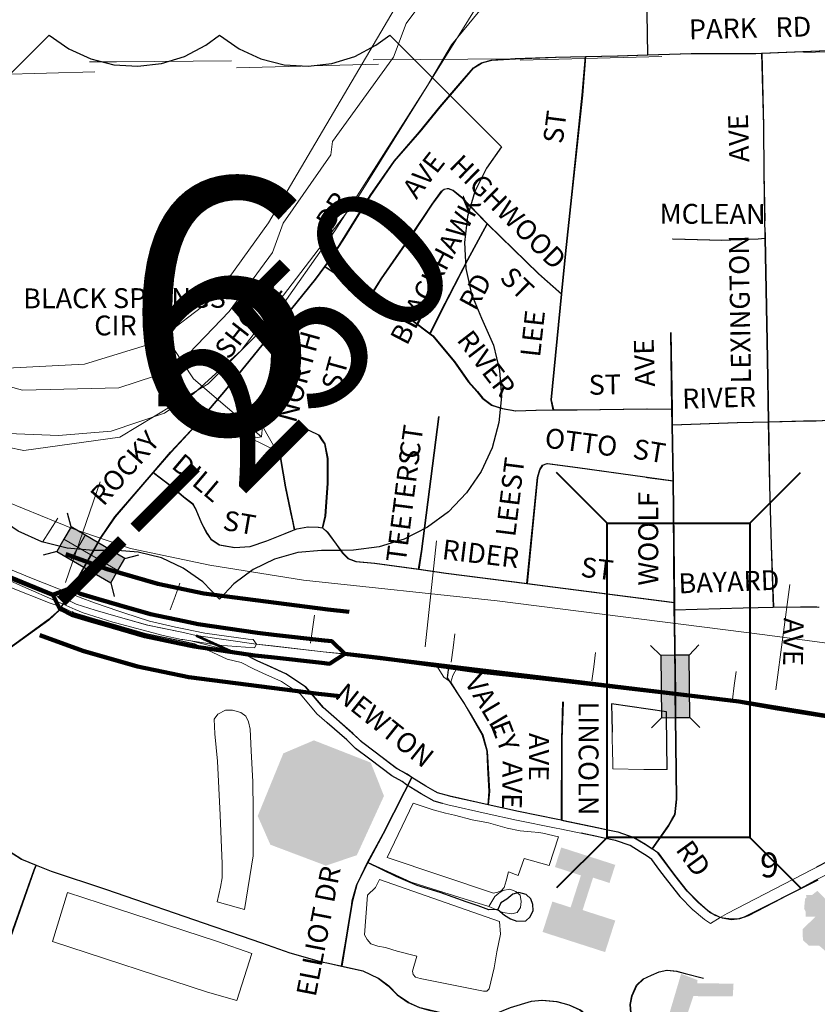
# Model space of a CAD drawing. Extents: x 78.9 to 122.9, y -40.4 to -6.4.
# Drawn here: x 100.4 to 101, y -22.2 to -21.5 of the extents above; entities that cross this region are included whole.
import ezdxf
from ezdxf.enums import TextEntityAlignment as Align

# ---------------------------------------------------------------- set-up
doc = ezdxf.new("R2010")
doc.units = ezdxf.units.MI
doc.header["$MEASUREMENT"] = 0
for name, pattern in [('DGN Style 1', [0.03005, 5e-05, -0.03]), ('DGN Style 2', [0.05, 0.03, -0.02]), ('DGN Style 6', [0.0951, 5e-05, -0.02, 0.035, -0.02, 5e-05, -0.02])]:
    doc.linetypes.add(name, pattern=pattern)
for name, color, linetype, lineweight in [('tdCiCityStreetTxt', 7, 'Continuous', 0), ('tdCoCityStreetMajor', 7, 'Continuous', 30), ('tdCoCityStreetMinor', 7, 'Continuous', 0), ('tdCoDivCarto', 2, 'Continuous', 0), ('tdCoHydroRiver', 5, 'Continuous', 0), ('tdCoInstRd', 46, 'Continuous', 0), ('tdCoPriCL', 7, 'Continuous', 0), ('tdCoPriDiv', 1, 'Continuous', 140), ('tdCoPriNonDiv', 1, 'Continuous', 211), ('tdCoPriNonDivCL', 16, 'Continuous', 0), ('tdCoRRCL', 7, 'Continuous', 13), ('tdCoSectLine', 7, 'DGN Style 1', 13), ('tdCoShieldUsRte', 52, 'Continuous', 0), ('tdCoStrucNonDivPri', 7, 'Continuous', 40), ('tdPIBuilding', 7, 'DGN Style 1', 0), ('tdPICityStreetCL', 7, 'DGN Style 2', 0), ('tdPIDivCarto', 7, 'Continuous', 30), ('tdPIDivCL', 2, 'DGN Style 1', 0), ('tdPIHydro', 62, 'DGN Style 1', 0), ('tdPIInstBndry', 7, 'Continuous', 0), ('tdPIInstBndryPart', 212, 'DGN Style 2', 80), ('tdPIInstCL', 30, 'DGN Style 2', 0), ('tdPIParking', 7, 'Continuous', 0), ('tdPIPri', 1, 'Continuous', 0), ('tdPIPriCL', 1, 'DGN Style 1', 0), ('tdPIRRCL', 30, 'DGN Style 1', 0), ('tdPISectLine', 7, 'DGN Style 1', 13), ('tdPISectNmbr', 7, 'DGN Style 1', 0), ('tdPIStruc', 7, 'Continuous', 0), ('tdStHwyPriRefPost1', 7, 'Continuous', 0), ('tdStHwyPriRefPost5', 7, 'Continuous', 0)]:
    doc.layers.add(name, color=color, linetype=linetype, lineweight=lineweight)
doc.styles.add('Straight CC', font='FANCY.shx')
doc.styles.add('Style-GEOMETRICFUTURA_211_L_L', font='GEOMETRICFUTURA_211_L_L.shx')
doc.styles.add('Style-Verdana', font='verdana.ttf')

# ---------------------------------------------------------------- blocks, each defined once
blk = doc.blocks.new('Shield_USRoute_2')
at = {"layer": 'tdCoShieldUsRte', "color": 7, "linetype": 'Continuous', "lineweight": 30, "flags": 128}
blk.add_lwpolyline([(-0.19888, 0.11242), (-0.12001, 0.19129), (-0.1062, 0.18155), (-0.09085, 0.17449), (-0.07447, 0.17034), (-0.0576, 0.16924), (-0.04082, 0.17122), (-0.02468, 0.17621), (-0.00971, 0.18406), (0, 0.19129), (0.01381, 0.18155), (0.02917, 0.17449), (0.04555, 0.17034), (0.06241, 0.16924), (0.07919, 0.17122), (0.09534, 0.17621), (0.1103, 0.18406), (0.12001, 0.19129), (0.19888, 0.11242), (0.18817, 0.09746), (0.18012, 0.08091), (0.17494, 0.06326), (0.17278, 0.04498), (0.17371, 0.02661), (0.17769, 0.00864), (0.18462, -0.0084), (0.19307, -0.02746), (0.19745, -0.04533), (0.19879, -0.06368), (0.19704, -0.082), (0.19226, -0.09977), (0.18458, -0.11649), (0.17421, -0.13168), (0.16144, -0.14494), (0.14664, -0.15587), (0.13022, -0.16418), (0.11265, -0.16962), (0.09441, -0.17206), (0.0853, -0.17216), (0.07193, -0.17219), (0.0551, -0.17373), (0.03883, -0.1783), (0.02367, -0.18576), (0.01011, -0.19585), (0, -0.20648), (-0.01179, -0.19437), (-0.02559, -0.18462), (-0.04093, -0.17753), (-0.0573, -0.17335), (-0.07193, -0.17219), (-0.08907, -0.17219), (-0.10741, -0.17064), (-0.12523, -0.16606), (-0.14203, -0.15856), (-0.15734, -0.14836), (-0.17074, -0.13574), (-0.18184, -0.12107), (-0.19032, -0.10474), (-0.19597, -0.08723), (-0.1986, -0.06902), (-0.19816, -0.05062), (-0.19465, -0.03256), (-0.18817, -0.01534), (-0.18576, -0.01058), (-0.17845, 0.00631), (-0.17406, 0.02418), (-0.17272, 0.04253), (-0.17447, 0.06085), (-0.17926, 0.07861), (-0.18694, 0.09533), (-0.19888, 0.11242)], close=True, dxfattribs=at)
at = {"layer": 'tdCoShieldUsRte', "color": 7, "linetype": 'Continuous', "lineweight": 0, "insert": (0, 0), "char_height": 0.18, "attachment_point": 5, "line_spacing_factor": 0.6, "style": 'Straight CC'}
blk.add_mtext('\\fTrebuchet MS|b0|i0|c00|p39;\\T1.000;6', dxfattribs=at)
blk = doc.blocks.new('BRIGE2')
at = {"layer": 'tdCoStrucNonDivPri', "color": 7, "linetype": 'Continuous', "lineweight": 40}
for p, q in [((-0.10645, 0.04811), (-0.14208, 0.08376)), ((0.11525, 0.04811), (0.1509, 0.08376)), ((-0.10645, -0.05263), (-0.10645, 0.04811)), ((-0.10645, 0.04811), (0.11525, 0.04811)), ((0.11525, 0.04811), (0.11525, -0.05263)), ((-0.10645, -0.05263), (-0.14208, -0.08828)), ((0.11525, -0.05263), (-0.10645, -0.05263)), ((0.11525, -0.05263), (0.1509, -0.08828))]:
    blk.add_line(p, q, dxfattribs=at)
blk.add_point((-0.10645, -0.05263), dxfattribs=at)
blk = doc.blocks.new('BRMURR')
at = {"layer": 'tdPIStruc', "color": 30, "linetype": 'Continuous', "lineweight": 13}
blk.add_line((-0.01042, -0.01023), (-0.01042, 0.01023), dxfattribs=at)
at = {"layer": 'tdPIStruc', "color": 7, "linetype": 'Continuous', "lineweight": 30, "flags": 128}
for points in [[(0.022, 0.01), (-0.022, 0.01), (-0.02907, 0.01707)], [(0.022, -0.01), (0.022, 0), (0.022, 0.01), (0.02907, 0.01707)], [(-0.022, 0.01), (-0.022, 0), (-0.022, -0.01), (-0.02907, -0.01707)], [(-0.022, -0.01), (0.022, -0.01), (0.02907, -0.01707)]]:
    blk.add_lwpolyline(points, dxfattribs=at)
at = {"layer": 'tdPIStruc', "color": 30, "linetype": 'Continuous', "lineweight": 13, "flags": 128}
blk.add_lwpolyline([(-0.022, 0), (0, 0), (0.022, 0)], dxfattribs=at)
at = {"layer": 'tdPIStruc', "color": 250, "linetype": 'Continuous', "lineweight": 30, "extrusion": (0, 0, -1)}
blk.add_solid([(0.022, 0.01), (-0.022, 0.01), (0.022, -0.01), (-0.022, -0.01)], dxfattribs=at)
blk = doc.blocks.new('BRMUM')
at = {"layer": 'tdPIStruc', "color": 7, "linetype": 'Continuous', "lineweight": 30, "flags": 128}
for points in [[(0.022, 0.01), (-0.022, 0.01), (-0.02907, 0.01707)], [(0.022, -0.01), (0.022, 0), (0.022, 0.01), (0.02907, 0.01707)], [(-0.022, 0.01), (-0.022, 0), (-0.022, -0.01), (-0.02907, -0.01707)], [(-0.022, 0), (0, 0), (0.022, 0)], [(-0.022, -0.01), (0.022, -0.01), (0.02907, -0.01707)]]:
    blk.add_lwpolyline(points, dxfattribs=at)
at = {"layer": 'tdPIStruc', "color": 250, "linetype": 'Continuous', "lineweight": 30, "extrusion": (0, 0, -1)}
blk.add_solid([(0.022, 0.01), (-0.022, 0.01), (0.022, -0.01), (-0.022, -0.01)], dxfattribs=at)
blk = doc.blocks.new('AROW')
at = {"layer": 'tdCiCityStreetTxt', "color": 7, "linetype": 'Continuous', "lineweight": 0, "flags": 128}
blk.add_lwpolyline([(0, 0), (-0.00486, 0.00577), (0.01435, 0.00051), (-0.00433, -0.00614), (0, 0)], dxfattribs=at)

msp = doc.modelspace()

# ---------------------------------------------------------------- hatches: boundary and pattern name
at = {"layer": 'tdPIBuilding', "linetype": 'Continuous', "lineweight": 0}
for points in [[(100.63186, -22.09496), (100.59266, -22.08016), (100.58374, -22.05992), (100.60181, -22.01573), (100.62336, -22.00658), (100.66341, -22.02226), (100.67277, -22.04577), (100.65362, -22.08756)], [(100.82867, -22.15591), (100.78458, -22.14171), (100.79149, -22.12025), (100.80436, -22.1244), (100.81163, -22.10182), (100.79331, -22.09592), (100.79775, -22.08212), (100.83586, -22.09439), (100.83176, -22.10714), (100.82016, -22.1034), (100.8128, -22.12627), (100.83583, -22.13368)], [(100.98643, -22.15817), (100.98295, -22.15425), (100.97968, -22.15142), (100.9725, -22.15142), (100.96814, -22.14751), (100.96793, -22.13967), (100.97707, -22.13096), (100.9701, -22.13096), (100.9701, -22.12748), (100.96901, -22.12508), (100.96967, -22.11834), (100.97076, -22.11725), (100.97032, -22.11572), (100.97446, -22.11572), (100.97838, -22.11268), (100.98126, -22.11568), (100.98734, -22.12199), (100.99122, -22.11877), (100.99636, -22.12589), (100.99644, -22.11855), (100.99971, -22.11855), (100.99971, -22.11551), (101.00711, -22.11551), (101.00885, -22.11703), (101.01212, -22.11681), (101.01212, -22.11986), (101.01212, -22.14772), (101.00711, -22.15186), (101.00189, -22.15121), (100.99884, -22.15034), (100.99884, -22.15491), (100.99623, -22.15817)], [(100.87374, -22.24203), (100.86279, -22.237), (100.88228, -22.17124), (100.89384, -22.17563), (100.89364, -22.17792), (100.91923, -22.17814), (100.91869, -22.18717), (100.89088, -22.18696), (100.87674, -22.22954), (100.90236, -22.23007), (100.90196, -22.23977), (100.87461, -22.23952)]]:
    msp.add_hatch(color=7, dxfattribs=at).paths.add_polyline_path(points)

# ---------------------------------------------------------------- linework, layer by layer
at = {"layer": 'tdCiCityStreetTxt', "color": 7, "linetype": 'Continuous', "lineweight": 0, "flags": 128}
msp.add_lwpolyline([(100.51071, -21.70944), (100.53852, -21.7516), (100.5865, -21.79249)], dxfattribs=at)
at = {"layer": 'tdCoCityStreetMajor', "flags": 128}
for points in [[(100.74071, -21.5295), (100.74186, -21.52879), (100.74877, -21.52682), (100.76554, -21.52583), (100.79414, -21.52485), (100.81511, -21.52437), (100.83779, -21.52386), (100.85883, -21.52316), (100.88958, -21.52213), (100.93496, -21.52213), (100.93938, -21.52196), (101.00327, -21.51942), (101.00516, -21.51937), (101.0627, -21.5177), (101.07181, -21.51761)], [(100.46643, -21.8758), (100.473, -21.86422), (100.48342, -21.84889), (100.50167, -21.82768), (100.51031, -21.81761), (100.52263, -21.80327), (100.54014, -21.78452), (100.56135, -21.75962), (100.58995, -21.72435), (100.62473, -21.68144), (100.63137, -21.67244), (100.63656, -21.66541), (100.64396, -21.65382), (100.66344, -21.62226), (100.68021, -21.59809), (100.69821, -21.57737), (100.71252, -21.55987), (100.72805, -21.54162), (100.73619, -21.53225), (100.74071, -21.5295)], [(100.63137, -21.67244), (100.66048, -21.6918), (100.66347, -21.69343), (100.68169, -21.70339), (100.69304, -21.71054), (100.70549, -21.71999), (100.70734, -21.72139), (100.72263, -21.73964), (100.73249, -21.7537), (100.73866, -21.7606), (100.74236, -21.76529), (100.74902, -21.77022), (100.75641, -21.77244), (100.76578, -21.77417), (100.78009, -21.77367), (100.79242, -21.77357), (100.80894, -21.77343), (100.85826, -21.77269), (100.87613, -21.77292)], [(100.87631, -21.78402), (100.92213, -21.7823), (100.94408, -21.78185), (100.98206, -21.78107), (101.01003, -21.78054), (101.03434, -21.78009), (101.07653, -21.77902), (101.11251, -21.77811), (101.14292, -21.77782)], [(100.45098, -21.90288), (100.45952, -21.88799), (100.46643, -21.8758)]]:
    msp.add_lwpolyline(points, dxfattribs=at)
at = {"layer": 'tdCoCityStreetMinor', "flags": 128}
for points in [[(100.85883, -21.52316), (100.85785, -21.46406), (100.85742, -21.4172), (100.85736, -21.41104), (100.85884, -21.39575), (100.86032, -21.38441), (100.86278, -21.3706), (100.86599, -21.35728), (100.86993, -21.34495), (100.87758, -21.32695), (100.88522, -21.31092), (100.8941, -21.29637), (100.90372, -21.2828), (100.91309, -21.27146), (100.92222, -21.26209), (100.93405, -21.25124), (100.94762, -21.24063), (100.95945, -21.23225), (100.9745, -21.22312), (100.98584, -21.2177)], [(100.79825, -21.69199), (100.80105, -21.66344), (100.80524, -21.62374), (100.81289, -21.55148), (100.81511, -21.52437)], [(100.94151, -21.64016), (100.94088, -21.60647), (100.94063, -21.57343), (100.93938, -21.52196)], [(100.66347, -21.69343), (100.67109, -21.6812), (100.6923, -21.65062), (100.70709, -21.62842), (100.71375, -21.6193), (100.71548, -21.61782), (100.71757, -21.61747)], [(100.71757, -21.61747), (100.71844, -21.61733), (100.72034, -21.61806)], [(100.72034, -21.61806), (100.72164, -21.61856), (100.72731, -21.62324), (100.74583, -21.64224), (100.74655, -21.64297), (100.78206, -21.6775), (100.79825, -21.69199)], [(100.70549, -21.71999), (100.71326, -21.70413), (100.732, -21.66788), (100.74583, -21.64224)], [(100.94754, -21.91275), (100.94605, -21.86911), (100.94482, -21.82669), (100.94408, -21.78185), (100.94334, -21.73718), (100.94174, -21.65234), (100.94167, -21.64832)], [(100.87651, -21.65284), (100.91128, -21.65382), (100.93693, -21.65284), (100.94174, -21.65234)], [(100.79242, -21.77357), (100.79094, -21.76652), (100.79825, -21.69199)], [(100.87631, -21.78402), (100.87613, -21.77292), (100.87528, -21.71893)], [(100.69752, -21.88596), (100.69954, -21.87348), (100.71179, -21.77828)], [(100.60984, -21.85813), (100.60351, -21.82772), (100.60025, -21.80851), (100.59984, -21.79789), (100.6027, -21.79299), (100.61046, -21.78808), (100.61945, -21.78768), (100.62721, -21.79135), (100.62981, -21.79525)], [(100.8621, -22.08317), (100.8736, -22.06675), (100.8781, -22.05899), (100.87928, -22.04802), (100.87862, -21.98992), (100.87843, -21.97388), (100.87786, -21.92383), (100.87779, -21.91448), (100.87775, -21.90931), (100.87725, -21.84396), (100.87693, -21.8236), (100.87631, -21.78402)], [(100.62981, -21.79525), (100.6313, -21.79748), (100.63334, -21.8077), (100.63334, -21.82527), (100.63171, -21.84856), (100.6297, -21.85682)], [(100.51031, -21.81761), (100.52312, -21.82743), (100.53175, -21.83483), (100.53817, -21.83976), (100.54039, -21.84371), (100.54433, -21.85333), (100.54828, -21.86073), (100.55099, -21.86467), (100.55691, -21.86862), (100.56776, -21.87059), (100.57886, -21.86985), (100.59045, -21.8659), (100.6087, -21.85851), (100.60984, -21.85813), (100.61166, -21.85752), (100.6193, -21.85604), (100.6267, -21.85629), (100.6297, -21.85682)], [(100.77386, -21.8959), (100.78126, -21.82118), (100.78289, -21.81546), (100.78429, -21.81351)], [(100.78429, -21.81351), (100.78493, -21.8126)], [(100.78493, -21.8126), (100.7882, -21.81138), (100.80945, -21.81424), (100.87693, -21.8236)], [(100.6297, -21.85682), (100.63311, -21.85974), (100.63928, -21.86812), (100.64396, -21.87454), (100.64766, -21.87823), (100.65333, -21.88045), (100.6664, -21.88169), (100.69752, -21.88596), (100.71671, -21.88859), (100.77386, -21.8959), (100.79193, -21.89821), (100.87775, -21.90931)], [(100.87779, -21.91448), (100.92633, -21.91301), (100.94754, -21.91275)], [(100.94754, -21.91275), (100.96677, -21.91251), (100.97787, -21.91251), (100.97966, -21.91274)], [(100.53649, -21.93641), (100.56455, -21.94334), (100.57448, -21.94583), (100.58371, -21.95044), (100.5904, -21.95349)], [(100.5904, -21.95349), (100.59077, -21.95366), (100.60393, -21.95966), (100.61777, -21.96889)], [(100.70991, -21.9538), (100.71493, -21.96213), (100.7198, -21.96561)], [(100.74646, -22.05196), (100.74729, -22.04269), (100.74587, -22.01431), (100.74267, -22.00295), (100.7338, -21.9877), (100.72173, -21.96865), (100.7198, -21.96561), (100.72126, -21.96085), (100.72418, -21.95578)], [(100.61777, -21.96889), (100.63019, -21.98344), (100.65716, -22.00757), (100.66683, -22.01489)], [(100.79838, -22.06287), (100.79842, -22.00587), (100.79924, -21.97931)], [(100.66683, -22.01489), (100.682, -22.02637), (100.69266, -22.03287)], [(100.69266, -22.03287), (100.70255, -22.0389), (100.71093, -22.04359), (100.71957, -22.04606), (100.74646, -22.05196), (100.7679, -22.05666), (100.79577, -22.06233), (100.79838, -22.06287)], [(100.79838, -22.06287), (100.82437, -22.06825), (100.83794, -22.07121), (100.84928, -22.07516), (100.85717, -22.07984), (100.8621, -22.08317), (100.8621, -22.08317)], [(100.8621, -22.08317), (100.8663, -22.08601), (100.87271, -22.09464), (100.87813, -22.10179), (100.88676, -22.11289)], [(100.88676, -22.11289), (100.89466, -22.12102), (100.90082, -22.12645), (100.90635, -22.12999), (100.90681, -22.13028), (100.90699, -22.1304), (100.91009, -22.13149)]]:
    msp.add_lwpolyline(points, dxfattribs=at)
at = {"layer": 'tdCoDivCarto', "color": 2, "linetype": 'Continuous', "lineweight": 13, "flags": 128}
for points in [[(100.39171, -21.88265), (100.39541, -21.88781), (100.41445, -21.8965), (100.44656, -21.91058)], [(100.45098, -21.90288), (100.42417, -21.89229), (100.39835, -21.88161), (100.39199, -21.88261)], [(100.45851, -21.90574), (100.45098, -21.90288)], [(100.48584, -21.91553), (100.46874, -21.90963), (100.45851, -21.90574)], [(100.44656, -21.91058), (100.45506, -21.91431)], [(100.45506, -21.91431), (100.46058, -21.91673), (100.47262, -21.9204)], [(100.47262, -21.9204), (100.48152, -21.92312), (100.48337, -21.92362)], [(100.50742, -21.92241), (100.48932, -21.91673), (100.48584, -21.91553)], [(100.48337, -21.92362), (100.517, -21.9327), (100.53002, -21.93537)], [(100.53157, -21.92784), (100.52587, -21.92667), (100.50742, -21.92241)], [(100.583, -21.93873), (100.58052, -21.93554), (100.57697, -21.93518), (100.54645, -21.93092), (100.53157, -21.92784)], [(100.53002, -21.93537), (100.53084, -21.93554)], [(100.53084, -21.93554), (100.53649, -21.93641), (100.55603, -21.93944), (100.58158, -21.94121), (100.583, -21.93873)]]:
    msp.add_lwpolyline(points, dxfattribs=at)
at = {"layer": 'tdCoHydroRiver', "color": 5, "linetype": 'Continuous', "lineweight": 0, "flags": 128}
for points in [[(100.98905, -21.18791), (100.94548, -21.21573), (100.90532, -21.25452), (100.89441, -21.26107), (100.86082, -21.31077), (100.8273, -21.36362), (100.78294, -21.42619), (100.77519, -21.43268), (100.76921, -21.44702), (100.74923, -21.47115), (100.74024, -21.49187), (100.72027, -21.516), (100.70356, -21.54479), (100.63801, -21.6473), (100.5952, -21.70826), (100.5489, -21.75508), (100.48661, -21.79279), (100.41894, -21.80221), (100.38404, -21.7951), (100.28992, -21.75301), (100.23203, -21.70695), (100.20598, -21.67281), (100.18948, -21.6416)], [(100.70978, -21.47204), (100.68834, -21.50093), (100.67942, -21.52481), (100.63657, -21.58419), (100.63521, -21.5937), (100.60157, -21.64181), (100.59415, -21.6625), (100.56353, -21.70423), (100.5296, -21.73973), (100.51089, -21.74962), (100.48582, -21.75808), (100.41796, -21.75961), (100.34329, -21.73918), (100.28884, -21.70568), (100.2694, -21.68401), (100.26606, -21.67619), (100.24981, -21.65604), (100.24156, -21.64043), (100.22965, -21.60281), (100.22734, -21.57129), (100.22042, -21.54461), (100.2113, -21.49114)]]:
    msp.add_lwpolyline(points, dxfattribs=at)
at = {"layer": 'tdCoInstRd', "color": 46, "linetype": 'Continuous', "lineweight": 0, "flags": 128}
for points in [[(100.42783, -22.09459), (100.41747, -22.09045), (100.40835, -22.08453), (100.40144, -22.07861), (100.39602, -22.07318), (100.38763, -22.06283), (100.38221, -22.05444), (100.379, -22.04704), (100.37481, -22.03274), (100.37284, -22.02288), (100.3721, -22.01449), (100.37259, -22.00364), (100.37506, -21.99082), (100.37851, -21.97898), (100.38221, -21.9701), (100.38891, -21.96037), (100.3992, -21.94866), (100.43645, -21.9217), (100.44426, -21.9146), (100.44656, -21.91058), (100.44871, -21.90685)], [(100.44871, -21.90685), (100.45098, -21.90288)], [(100.66158, -22.09282), (100.67246, -22.07244), (100.68751, -22.04285), (100.69266, -22.03287)], [(100.92712, -22.13125), (100.92967, -22.1304), (100.95335, -22.11807), (100.97653, -22.10549), (101.00267, -22.09217), (101.02018, -22.08428), (101.03498, -22.07984), (101.04953, -22.0759), (101.06482, -22.07368), (101.08775, -22.07072), (101.11241, -22.06998), (101.17184, -22.07195), (101.18171, -22.07343), (101.1896, -22.07664), (101.19601, -22.08157), (101.20045, -22.08773), (101.20251, -22.09392)], [(100.39972, -22.16594), (100.40221, -22.16313), (100.40658, -22.15414), (100.40966, -22.14566), (100.42636, -22.09788), (100.42783, -22.09459)], [(100.64317, -22.16581), (100.62906, -22.1627), (100.60662, -22.15654), (100.58664, -22.14938), (100.47666, -22.11165), (100.43843, -22.09883), (100.42783, -22.09459)], [(100.65036, -22.1223), (100.65076, -22.11979), (100.65397, -22.1082), (100.66087, -22.09414), (100.66158, -22.09282)], [(100.66158, -22.09282), (100.69184, -22.10664), (100.71112, -22.11267), (100.74666, -22.12381), (100.75316, -22.12653)], [(100.76887, -22.11585), (100.76584, -22.11321), (100.76149, -22.11163), (100.75661, -22.11256), (100.75371, -22.11427), (100.75081, -22.11677), (100.74666, -22.12381)], [(100.75316, -22.12653), (100.75661, -22.12798), (100.76294, -22.1289), (100.76663, -22.12798), (100.76913, -22.12455), (100.7694, -22.1202), (100.76887, -22.11585)], [(100.64317, -22.16581), (100.64805, -22.13656), (100.65036, -22.1223)], [(100.91009, -22.13149), (100.91118, -22.13188), (100.91784, -22.13311), (100.92376, -22.13237), (100.92701, -22.13128), (100.92712, -22.13125)], [(100.71096, -22.1981), (100.69929, -22.19529), (100.69811, -22.19501), (100.69022, -22.19155), (100.68233, -22.18613), (100.67616, -22.17972), (100.66901, -22.17429), (100.65816, -22.16911), (100.64317, -22.16581)], [(100.82946, -22.2166), (100.84903, -22.20734), (100.84731, -22.20167), (100.84657, -22.19279), (100.8478, -22.18687), (100.85125, -22.17922), (100.85569, -22.17503), (100.86161, -22.17207), (100.86704, -22.16985), (100.87246, -22.16862), (100.87937, -22.16936), (100.88282, -22.17035)], [(100.87865, -22.34914), (100.87863, -22.3479), (100.87788, -22.34365), (100.87517, -22.32817), (100.87, -22.31239), (100.85594, -22.28379), (100.84312, -22.2537), (100.83374, -22.22731), (100.82946, -22.2166), (100.82783, -22.21252), (100.82265, -22.20635), (100.8113, -22.19673), (100.80341, -22.19303), (100.79478, -22.19081), (100.78442, -22.18983), (100.77702, -22.19057), (100.76223, -22.19501), (100.75088, -22.19945), (100.74225, -22.20142), (100.73412, -22.2024), (100.72474, -22.20142), (100.71096, -22.1981)]]:
    msp.add_lwpolyline(points, dxfattribs=at)
at = {"layer": 'tdCoPriCL', "color": 7, "linetype": 'Continuous', "lineweight": 0, "flags": 128}
msp.add_lwpolyline([(100.41158, -21.89294), (100.4393, -21.90393), (100.44833, -21.90685), (100.45572, -21.9106), (100.46905, -21.91472), (100.48374, -21.91893), (100.50614, -21.9253), (100.53019, -21.93039), (100.54042, -21.93259), (100.58262, -21.93873), (100.59413, -21.94003), (100.62981, -21.94405), (100.64504, -21.94567), (100.66991, -21.94831), (100.71847, -21.95504), (100.74158, -21.95825), (100.79764, -21.96438), (100.87806, -21.97388), (100.9229, -21.97918), (100.9488, -21.98379), (101.02154, -21.9955)], dxfattribs=at)
at = {"layer": 'tdCoPriDiv', "color": 1, "linetype": 'Continuous', "lineweight": 140, "flags": 128}
for points in [[(100.44856, -21.87538), (100.47765, -21.88595), (100.51339, -21.89616), (100.54577, -21.90303), (100.63312, -21.91422), (100.64825, -21.91583)], [(100.43012, -21.93247), (100.46052, -21.94346), (100.49896, -21.95443), (100.53515, -21.96212), (100.62659, -21.97387), (100.64191, -21.97549)]]:
    msp.add_lwpolyline(points, dxfattribs=at)
at = {"layer": 'tdCoPriNonDiv', "color": 1, "linetype": 'Continuous', "lineweight": 211, "flags": 128}
for points in [[(100.15334, -21.75952), (100.35647, -21.86341), (100.41015, -21.8919), (100.43934, -21.90392)], [(100.64508, -21.94566), (100.92294, -21.97917), (101.02158, -21.99549), (101.17912, -22.01588), (101.19403, -22.01962), (101.22738, -22.03346), (101.24961, -22.04541), (101.26358, -22.05901), (101.27458, -22.07746), (101.28061, -22.09378), (101.28226, -22.12863)]]:
    msp.add_lwpolyline(points, dxfattribs=at)
at = {"layer": 'tdCoPriNonDivCL', "color": 16, "linetype": 'Continuous', "lineweight": 0, "flags": 128}
msp.add_lwpolyline([(100.58262, -21.93873), (100.62981, -21.94405), (100.64546, -21.94571), (100.66991, -21.94831), (100.70953, -21.9538), (100.72381, -21.95578), (100.74158, -21.95825), (100.79374, -21.96392), (100.87806, -21.97388), (100.9229, -21.97918), (100.9488, -21.98379), (101.02154, -21.9955)], dxfattribs=at)
msp.add_lwpolyline([(100.58262, -21.93873), (100.62981, -21.94405), (100.64546, -21.94571), (100.66991, -21.94831), (100.70953, -21.9538), (100.72381, -21.95578), (100.74158, -21.95825), (100.79374, -21.96392), (100.87806, -21.97388), (100.9229, -21.97918), (100.9488, -21.98379), (101.02154, -21.9955)], dxfattribs=at)
at = {"layer": 'tdCoRRCL', "color": 7, "linetype": 'Continuous', "lineweight": 13}
for p, q in [((100.44814, -21.89515), (100.47256, -21.82423)), ((100.70185, -21.94054), (100.7098, -21.86597)), ((100.94895, -21.97097), (100.95893, -21.89663))]:
    msp.add_line(p, q, dxfattribs=at)
at = {"layer": 'tdCoRRCL', "color": 7, "linetype": 'Continuous', "lineweight": 13, "flags": 128}
msp.add_lwpolyline([(100.40749, -21.83871), (100.4537, -21.8574), (100.49393, -21.87125), (100.54998, -21.88313), (100.61592, -21.89368), (100.7525, -21.90823), (100.94118, -21.93209), (101.11695, -21.95569)], dxfattribs=at)
at = {"layer": 'tdCoSectLine', "color": 7, "linetype": 'DGN Style 1', "lineweight": 0, "flags": 128}
msp.add_lwpolyline([(100.3689, -21.53785), (101.34282, -21.51123)], dxfattribs=at)
at = {"layer": 'tdPICityStreetCL', "color": 7, "linetype": 'Continuous', "lineweight": 30, "flags": 128}
for points in [[(100.9855, -21.21769), (100.97416, -21.22312), (100.95911, -21.23224), (100.94728, -21.24062), (100.93371, -21.25123), (100.92188, -21.26208), (100.91275, -21.27145), (100.90338, -21.28279), (100.90244, -21.28412), (100.89376, -21.29636), (100.88488, -21.31091), (100.87724, -21.32694), (100.86959, -21.34494), (100.86565, -21.35727), (100.86244, -21.37059), (100.85998, -21.3844), (100.8585, -21.39574), (100.85702, -21.41103), (100.85708, -21.41719), (100.85751, -21.46405), (100.85849, -21.52315)], [(100.44837, -21.90684), (100.45918, -21.88798), (100.46609, -21.8758), (100.47266, -21.86421), (100.48308, -21.84888), (100.50133, -21.82767), (100.50997, -21.81761), (100.52229, -21.80326), (100.5398, -21.78452), (100.56101, -21.75961), (100.58961, -21.72434), (100.62439, -21.68143), (100.63103, -21.67243), (100.63622, -21.6654), (100.64362, -21.65381), (100.6631, -21.62225), (100.67987, -21.59808), (100.69787, -21.57737), (100.71218, -21.55986), (100.72771, -21.54161), (100.73585, -21.53224), (100.73877, -21.53046), (100.74152, -21.52878), (100.74843, -21.52681), (100.7652, -21.52582), (100.7938, -21.52484), (100.81477, -21.52436), (100.83745, -21.52385), (100.85849, -21.52315), (100.88924, -21.52213), (100.93462, -21.52213), (100.93904, -21.52195), (101.00293, -21.51941)], [(100.79791, -21.69198), (100.80071, -21.66343), (100.8049, -21.62373), (100.81255, -21.55147), (100.81477, -21.52436)], [(100.93904, -21.52195), (100.94029, -21.57342), (100.94054, -21.60647), (100.9414, -21.65233), (100.943, -21.73717), (100.94374, -21.78184), (100.94448, -21.82669), (100.94571, -21.8691), (100.9472, -21.91274)], [(100.66313, -21.69342), (100.67075, -21.68119), (100.69196, -21.65061), (100.70675, -21.62841), (100.71341, -21.61929), (100.71514, -21.61781), (100.71722, -21.61746), (100.7181, -21.61732), (100.72, -21.61805), (100.7213, -21.61855), (100.72697, -21.62323), (100.74549, -21.64223), (100.78172, -21.67749), (100.79791, -21.69198)], [(100.70515, -21.71998), (100.71292, -21.70412), (100.73166, -21.66787), (100.74549, -21.64223)], [(100.87617, -21.65283), (100.91094, -21.65381), (100.93659, -21.65283), (100.9414, -21.65233)], [(100.63103, -21.67243), (100.66014, -21.69179), (100.66313, -21.69342), (100.68135, -21.70338), (100.6927, -21.71053), (100.70515, -21.71998), (100.707, -21.72138), (100.72229, -21.73963), (100.73215, -21.75369), (100.73832, -21.76059), (100.74202, -21.76528), (100.74868, -21.77021), (100.75607, -21.77243), (100.76544, -21.77416), (100.77975, -21.77366), (100.79208, -21.77356), (100.8086, -21.77342), (100.85792, -21.77268), (100.87579, -21.77292)], [(100.79208, -21.77356), (100.7906, -21.76651), (100.79791, -21.69198)], [(100.87597, -21.78401), (100.87579, -21.77292), (100.87494, -21.71892)], [(100.69718, -21.88595), (100.6992, -21.87347), (100.71145, -21.77827)], [(100.87597, -21.78401), (100.92179, -21.7823), (100.94374, -21.78184), (100.96863, -21.78133), (100.97749, -21.78115), (100.98172, -21.78106), (101.00969, -21.78054), (101.034, -21.78008), (101.07618, -21.77901), (101.11217, -21.7781), (101.14258, -21.77781)], [(100.62936, -21.85681), (100.63137, -21.84855), (100.633, -21.82526), (100.633, -21.80769), (100.63096, -21.79747), (100.62947, -21.79524), (100.62687, -21.79134), (100.62092, -21.78852), (100.61911, -21.78767), (100.61407, -21.7879), (100.61012, -21.78808), (100.60236, -21.79298), (100.5995, -21.79788), (100.59991, -21.80851), (100.60317, -21.82771), (100.60697, -21.84596), (100.60822, -21.85197), (100.6095, -21.85812)], [(100.86176, -22.08316), (100.87326, -22.06674), (100.87577, -22.06241), (100.87776, -22.05898), (100.87894, -22.04801), (100.87828, -21.98991), (100.87809, -21.97387), (100.87813, -21.96856), (100.87813, -21.96199), (100.87752, -21.92382), (100.87745, -21.91447), (100.87741, -21.9093), (100.87691, -21.84395), (100.87659, -21.82359), (100.87597, -21.78401)], [(100.50997, -21.81761), (100.52278, -21.82742), (100.53141, -21.83482), (100.53783, -21.83976), (100.54005, -21.8437), (100.54399, -21.85332), (100.54794, -21.86072), (100.55065, -21.86466), (100.55657, -21.86861), (100.56742, -21.87058), (100.57852, -21.86984), (100.59011, -21.8659), (100.60298, -21.86068), (100.60836, -21.8585), (100.6095, -21.85812), (100.61132, -21.85751), (100.61896, -21.85603), (100.62636, -21.85628), (100.62936, -21.85681)], [(100.77352, -21.89589), (100.78092, -21.82117), (100.78255, -21.81545), (100.78459, -21.81259), (100.78786, -21.81137), (100.80911, -21.81423), (100.8566, -21.82082), (100.85855, -21.82109), (100.87659, -21.82359)], [(100.62936, -21.85681), (100.63277, -21.85973), (100.63894, -21.86812), (100.64362, -21.87453), (100.64732, -21.87823), (100.65299, -21.88045), (100.66606, -21.88168), (100.69718, -21.88595), (100.71637, -21.88858), (100.77352, -21.89589), (100.79159, -21.8982), (100.87741, -21.9093)], [(100.87745, -21.91447), (100.92599, -21.913), (100.9472, -21.91274)], [(100.9472, -21.91274), (100.96643, -21.9125), (100.97062, -21.9125), (100.97753, -21.9125), (100.97932, -21.91274)], [(100.79804, -22.06286), (100.79543, -22.06232), (100.76756, -22.05665), (100.74612, -22.05195), (100.71923, -22.04605), (100.71059, -22.04358), (100.70221, -22.0389), (100.69232, -22.03286), (100.68909, -22.03044), (100.68166, -22.02636), (100.66649, -22.01488), (100.65682, -22.00756), (100.65475, -22.00549), (100.65077, -22.00163), (100.62985, -21.98343), (100.61743, -21.96888), (100.60359, -21.95966), (100.59006, -21.95348), (100.58337, -21.95043), (100.57414, -21.94582), (100.56421, -21.94333), (100.54046, -21.93258)], [(100.74612, -22.05195), (100.74695, -22.04269), (100.74609, -22.02552), (100.74553, -22.0143), (100.74233, -22.00294), (100.73346, -21.98769), (100.72899, -21.97977), (100.71749, -21.96249), (100.71851, -21.95503)], [(100.79804, -22.06286), (100.79808, -22.00586), (100.7989, -21.9793)], [(100.79804, -22.06286), (100.82403, -22.06824), (100.82827, -22.06917), (100.8376, -22.0712), (100.84894, -22.07515), (100.85683, -22.07983), (100.86176, -22.08316)], [(100.90972, -22.13157), (100.9025, -22.12787), (100.89432, -22.12102), (100.88642, -22.11288), (100.87779, -22.10178), (100.87237, -22.09463), (100.86596, -22.086), (100.86176, -22.08316)]]:
    msp.add_lwpolyline(points, dxfattribs=at)
at = {"layer": 'tdPIDivCarto', "color": 250, "linetype": 'Continuous', "lineweight": 53, "flags": 128}
msp.add_lwpolyline([(100.54046, -21.93258), (100.56421, -21.94333), (100.57173, -21.94521)], dxfattribs=at)
at = {"layer": 'tdPIDivCL', "color": 2, "linetype": 'Continuous', "lineweight": 13, "flags": 128}
msp.add_lwpolyline([(100.43934, -21.90392), (100.44837, -21.90684), (100.45576, -21.91059), (100.46908, -21.91471), (100.48378, -21.91892), (100.50618, -21.9253), (100.53023, -21.93038), (100.54046, -21.93258), (100.58266, -21.93872), (100.59416, -21.94002), (100.62985, -21.94404), (100.64508, -21.94566)], dxfattribs=at)
at = {"layer": 'tdPIHydro', "color": 62, "linetype": 'Continuous', "lineweight": 13, "flags": 128}
for points in [[(100.21247, -21.48676), (100.23777, -21.57391), (100.24691, -21.62943), (100.27502, -21.67792), (100.32141, -21.71235), (100.36638, -21.73203), (100.40714, -21.74398), (100.46166, -21.74134), (100.51132, -21.72595), (100.55403, -21.69366), (100.59128, -21.64151), (100.82819, -21.23922)], [(100.76814, -21.44093), (100.65325, -21.62553), (100.57214, -21.73156), (100.53877, -21.76197), (100.51807, -21.77591), (100.48048, -21.78858), (100.44331, -21.79154), (100.38966, -21.78943), (100.34438, -21.78055), (100.29631, -21.7569), (100.24393, -21.71719), (100.21774, -21.67875), (100.2047, -21.63539), (100.17549, -21.5609), (100.14888, -21.47768)]]:
    msp.add_lwpolyline(points, dxfattribs=at)
at = {"layer": 'tdPIInstBndry', "color": 7, "linetype": 'Continuous', "lineweight": 0, "flags": 128}
msp.add_lwpolyline([(101.00142, -22.0838), (100.91462, -22.12867), (100.90972, -22.13157), (100.90287, -22.13563), (100.89882, -22.13293), (100.89006, -22.1256), (100.88194, -22.11723), (100.88149, -22.11671), (100.87284, -22.10559), (100.86737, -22.09838), (100.86157, -22.09058), (100.85826, -22.08834), (100.85348, -22.08511), (100.84629, -22.08084), (100.8359, -22.07723), (100.82694, -22.07527), (100.82273, -22.07436), (100.79677, -22.06898), (100.79417, -22.06845), (100.76627, -22.06277), (100.74478, -22.05805), (100.7177, -22.05211), (100.70818, -22.04939), (100.69906, -22.04429), (100.69479, -22.04169), (100.68857, -22.03786), (100.68569, -22.03571), (100.67825, -22.03162), (100.66272, -22.01986), (100.6527, -22.01228), (100.65036, -22.00994), (100.64654, -22.00624), (100.6254, -21.98784), (100.61397, -21.97408), (100.60054, -21.96513), (100.58746, -21.95917), (100.58067, -21.95607), (100.57196, -21.95171), (100.56214, -21.94926), (100.53935, -21.93873), (100.52893, -21.9365), (100.50467, -21.93137), (100.48206, -21.92493), (100.4673, -21.9207), (100.45391, -21.91656), (100.44598, -21.91263), (100.43742, -21.90987), (100.409, -21.89862)], dxfattribs=at)
msp.add_lwpolyline([(100.87245, -22.02722), (100.87203, -21.98998), (100.87199, -21.98636), (100.83317, -21.98093), (100.83321, -21.98275), (100.83334, -21.98892), (100.83341, -21.99222), (100.83355, -21.99838), (100.83362, -22.00168), (100.83376, -22.00785), (100.83383, -22.01114), (100.83387, -22.01285), (100.8341, -22.02374), (100.83417, -22.02677), (100.85606, -22.02703), (100.85958, -22.02707), (100.87245, -22.02722)], close=True, dxfattribs=at)
at = {"layer": 'tdPIInstBndryPart', "color": 212, "linetype": 'DGN Style 6', "lineweight": 30, "flags": 128}
for points in [[(100.76984, -22.51759), (100.77422, -22.51758), (100.77999, -22.51756), (100.80643, -22.51747), (100.81106, -22.51736), (100.8528, -22.51628), (100.86804, -22.51589), (100.87344, -22.51575), (100.87988, -22.51559), (100.89562, -22.5152), (100.92311, -22.51451), (100.97991, -22.51476), (101.01016, -22.51476), (101.04685, -22.51407), (101.06248, -22.51377), (101.07178, -22.51389), (101.07881, -22.51398), (101.07771, -22.4596), (101.07822, -22.4353), (101.08075, -22.42581), (101.08576, -22.41992), (101.08956, -22.41498), (101.0943, -22.40883), (101.09688, -22.40548), (101.09888, -22.40159), (101.09972, -22.39972), (101.10139, -22.39581), (101.10582, -22.39625), (101.17631, -22.40183), (101.20403, -22.40617), (101.22461, -22.40816), (101.23831, -22.41159), (101.26441, -22.41792), (101.28702, -22.42368), (101.28696, -22.42342), (101.28679, -22.42194), (101.28675, -22.42149), (101.28397, -22.38412), (101.28011, -22.3353), (101.27927, -22.32507), (101.2752, -22.27632), (101.27187, -22.23926), (101.26983, -22.21355), (101.26922, -22.20281), (101.27094, -22.19141), (101.27366, -22.17485), (101.27494, -22.16251), (101.27613, -22.15027), (101.27601, -22.12866), (101.27587, -22.12085), (101.2751, -22.11354), (101.27423, -22.10366), (101.27434, -22.09486), (101.26886, -22.08002), (101.26337, -22.06972), (101.26187, -22.06683), (101.25882, -22.06307), (101.25281, -22.05639), (101.24599, -22.05054), (101.24, -22.0471), (101.22464, -22.03908), (101.20721, -22.03117), (101.19418, -22.02645), (101.19197, -22.02553), (101.18507, -22.02356), (101.17809, -22.02205), (101.14998, -22.01873), (101.13172, -22.0164), (101.11856, -22.0232), (101.04261, -22.0625), (101.00142, -22.0838), (100.91462, -22.12867), (100.90972, -22.13157), (100.90287, -22.13563), (100.89882, -22.13293), (100.89006, -22.1256), (100.88194, -22.11723), (100.88149, -22.11671), (100.87284, -22.10559), (100.86737, -22.09838), (100.86157, -22.09058), (100.85826, -22.08834), (100.85348, -22.08511), (100.84629, -22.08084), (100.8359, -22.07723), (100.82694, -22.07527), (100.82273, -22.07436), (100.79677, -22.06898), (100.79417, -22.06845), (100.76627, -22.06277), (100.74478, -22.05805), (100.7177, -22.05211), (100.70818, -22.04939), (100.69906, -22.04429), (100.69479, -22.04169), (100.68857, -22.03786), (100.68569, -22.03571), (100.67825, -22.03162), (100.66272, -22.01986), (100.6527, -22.01228), (100.65036, -22.00994), (100.64654, -22.00624), (100.6254, -21.98784), (100.61397, -21.97408), (100.60054, -21.96513), (100.58746, -21.95917), (100.58067, -21.95607), (100.57196, -21.95171), (100.56214, -21.94926), (100.53935, -21.93873), (100.52893, -21.9365), (100.50467, -21.93137), (100.48206, -21.92493), (100.4673, -21.9207), (100.45391, -21.91656), (100.44598, -21.91263), (100.43742, -21.90987), (100.409, -21.89862), (100.3738, -21.88005), (100.35365, -21.86899), (100.29588, -21.83972), (100.1784, -21.77968), (100.15041, -21.76504), (100.12864, -21.75352), (100.09199, -21.73274), (100.06468, -21.71906), (100.04739, -21.71011), (100.04476, -21.7159), (100.04067, -21.72278), (100.03959, -21.7246), (100.03474, -21.73007), (100.0313, -21.73396), (100.02042, -21.74354), (100.00986, -21.75115), (99.9972, -21.76027), (99.97325, -21.77705), (99.95108, -21.79258), (99.93682, -21.80282), (99.9295, -21.80725), (99.9211, -21.81422), (99.91388, -21.82197), (99.91242, -21.82388), (100.13682, -21.97399), (100.16447, -21.99224), (100.18086, -22.00349), (100.22554, -22.03586), (100.26026, -22.06283), (100.29862, -22.09463), (100.32067, -22.11394), (100.38064, -22.169), (100.38384, -22.16551), (100.41159, -22.19127), (100.40853, -22.19461), (100.49799, -22.27675), (100.50797, -22.27671), (100.76984, -22.51759)], [(100.87245, -22.02722), (100.87203, -21.98998), (100.87199, -21.98636), (100.83317, -21.98093), (100.83321, -21.98275), (100.83334, -21.98892), (100.83341, -21.99222), (100.83355, -21.99838), (100.83362, -22.00168), (100.83376, -22.00785), (100.83383, -22.01114), (100.83387, -22.01285), (100.8341, -22.02374), (100.83417, -22.02677), (100.85606, -22.02703), (100.85958, -22.02707), (100.87245, -22.02722)]]:
    msp.add_lwpolyline(points, close=True, dxfattribs=at)
at = {"layer": 'tdPIInstCL', "color": 30, "linetype": 'Continuous', "lineweight": 30, "flags": 128}
for points in [[(100.44837, -21.90684), (100.44392, -21.91459), (100.43611, -21.92169), (100.415, -21.93697), (100.39954, -21.94783), (100.39156, -21.95687), (100.38857, -21.96037), (100.38187, -21.97009), (100.37817, -21.97897), (100.37472, -21.99081), (100.37225, -22.00363), (100.37176, -22.01448), (100.3725, -22.02287), (100.37447, -22.03273), (100.37866, -22.04703), (100.38187, -22.05443), (100.38729, -22.06282), (100.39568, -22.07317), (100.4011, -22.0786), (100.40801, -22.08452), (100.41713, -22.09044), (100.42749, -22.09458)], [(100.66124, -22.09281), (100.67212, -22.07243), (100.68717, -22.04284), (100.69232, -22.03286)], [(100.37, -22.19583), (100.37999, -22.18452), (100.38841, -22.17531), (100.3981, -22.1648), (100.40715, -22.1496), (100.41141, -22.13969), (100.42602, -22.09788), (100.42749, -22.09458)], [(100.42749, -22.09458), (100.43809, -22.09882), (100.47632, -22.11164), (100.55279, -22.13788), (100.57216, -22.14452), (100.5863, -22.14938), (100.60628, -22.15653), (100.61784, -22.1597), (100.62872, -22.16269), (100.63371, -22.16379), (100.64283, -22.1658)], [(100.64283, -22.1658), (100.64626, -22.14526), (100.64771, -22.13655), (100.65002, -22.12229), (100.65042, -22.11978), (100.65363, -22.10819), (100.65661, -22.10211), (100.66124, -22.09281)], [(100.75313, -22.12579), (100.75763, -22.12987), (100.76192, -22.13253), (100.76641, -22.13416), (100.77275, -22.13375), (100.77581, -22.1311), (100.77806, -22.1266), (100.77765, -22.12231), (100.77642, -22.11823), (100.77295, -22.11537), (100.77032, -22.11463), (100.76784, -22.11394), (100.76355, -22.11496), (100.75947, -22.11864), (100.75518, -22.12109), (100.75313, -22.12579), (100.7468, -22.12599), (100.7392, -22.12325), (100.73066, -22.12048), (100.71248, -22.11394), (100.69613, -22.10903), (100.68142, -22.1025), (100.66124, -22.09281)], [(100.97875, -22.10526), (100.92681, -22.13133), (100.92286, -22.13242), (100.9178, -22.13278), (100.9119, -22.13194), (100.90972, -22.13157)], [(100.64283, -22.1658), (100.65782, -22.1691), (100.66867, -22.17428), (100.67582, -22.17971), (100.68199, -22.18612), (100.68988, -22.19155), (100.69777, -22.195), (100.70434, -22.19685), (100.71062, -22.19809), (100.7244, -22.20141), (100.72968, -22.202), (100.73378, -22.2024), (100.74191, -22.20141), (100.75056, -22.19964), (100.76189, -22.195), (100.77669, -22.19056), (100.78408, -22.18982), (100.79444, -22.19081), (100.79893, -22.19199), (100.80307, -22.19302), (100.81096, -22.19672), (100.82231, -22.20634), (100.82749, -22.21251), (100.82912, -22.21659)], [(100.82912, -22.21659), (100.8421, -22.21045), (100.84869, -22.20733), (100.84697, -22.20166), (100.84623, -22.19278), (100.84746, -22.18686), (100.85091, -22.17921), (100.85535, -22.17502), (100.86127, -22.17206), (100.8667, -22.16984), (100.87212, -22.16861), (100.87903, -22.16935), (100.88515, -22.17103), (100.8981, -22.17438)]]:
    msp.add_lwpolyline(points, dxfattribs=at)
at = {"layer": 'tdPIParking', "color": 7, "linetype": 'Continuous', "lineweight": 0, "flags": 128}
for points in [[(100.57445, -22.12582), (100.55516, -22.12042), (100.55747, -22.11013), (100.55876, -22.10344), (100.55876, -22.09366), (100.55722, -22.05945), (100.55542, -22.02137), (100.55362, -22.00208), (100.5531, -21.99153), (100.55567, -21.98819), (100.56108, -21.98536), (100.56596, -21.98536), (100.57175, -21.9869), (100.57535, -21.9896), (100.57716, -21.99359), (100.57831, -21.99873), (100.57921, -22.01404), (100.58024, -22.03591), (100.5805, -22.05572), (100.58063, -22.088), (100.57445, -22.12582)], [(100.67495, -22.0893), (100.69345, -22.05077), (100.70738, -22.05556), (100.71609, -22.05796), (100.7224, -22.05926), (100.73503, -22.06253), (100.74657, -22.0647), (100.75963, -22.06862), (100.76877, -22.07036), (100.77661, -22.07102), (100.78205, -22.07145), (100.78488, -22.07211), (100.79576, -22.0745), (100.78923, -22.09475), (100.7716, -22.08996), (100.76746, -22.10193), (100.7605, -22.09932), (100.75897, -22.10563), (100.75745, -22.11042), (100.75571, -22.11238), (100.7531, -22.11368), (100.75005, -22.11434), (100.67495, -22.0893)], [(100.66972, -22.10476), (100.66689, -22.11042), (100.66123, -22.11564), (100.65906, -22.14372), (100.6608, -22.14699), (100.66341, -22.15004), (100.66842, -22.15178), (100.67386, -22.15265), (100.68213, -22.15526), (100.69585, -22.15874), (100.6928, -22.16941), (100.69345, -22.17181), (100.69498, -22.17355), (100.69824, -22.17464), (100.74287, -22.18356), (100.74526, -22.18356), (100.747, -22.18182), (100.75049, -22.16702), (100.75244, -22.1557), (100.75484, -22.14329), (100.75419, -22.13436), (100.66972, -22.10476)], [(100.44965, -22.11399), (100.43896, -22.14846), (100.54831, -22.18409), (100.56904, -22.19009), (100.57949, -22.157), (100.55536, -22.14844), (100.48406, -22.12521), (100.44965, -22.11399)]]:
    msp.add_lwpolyline(points, close=True, dxfattribs=at)
at = {"layer": 'tdPIPri', "color": 1, "linetype": 'Continuous', "lineweight": 200, "flags": 128}
for points in [[(100.15334, -21.75952), (100.18124, -21.77411), (100.29872, -21.83415), (100.35647, -21.86341), (100.37681, -21.87457), (100.41162, -21.89293), (100.43934, -21.90392)], [(100.64508, -21.94566), (100.66995, -21.9483), (100.71851, -21.95503), (100.74162, -21.95824), (100.79768, -21.96437), (100.87809, -21.97387), (100.92294, -21.97917), (100.94884, -21.98378), (101.02158, -21.99549)]]:
    msp.add_lwpolyline(points, dxfattribs=at)
at = {"layer": 'tdPIPri', "color": 1, "linetype": 'Continuous', "lineweight": 120, "flags": 128}
for points in [[(100.43934, -21.90392), (100.45132, -21.89938), (100.45143, -21.89942), (100.45877, -21.90315), (100.47137, -21.90704), (100.48598, -21.91123), (100.5081, -21.91753), (100.53189, -21.92256), (100.54187, -21.9247), (100.58368, -21.93079), (100.59506, -21.93207), (100.63072, -21.93609), (100.63598, -21.93665), (100.64508, -21.94566)], [(100.43934, -21.90392), (100.4443, -21.91393), (100.44531, -21.91426), (100.45274, -21.91803), (100.4668, -21.92238), (100.48159, -21.92662), (100.50425, -21.93307), (100.52856, -21.93821), (100.53904, -21.94045), (100.58163, -21.94666), (100.59327, -21.94797), (100.62898, -21.952), (100.63429, -21.95256), (100.64508, -21.94566)]]:
    msp.add_lwpolyline(points, dxfattribs=at)
at = {"layer": 'tdPIPriCL', "color": 1, "linetype": 'Continuous', "lineweight": 13, "flags": 128}
msp.add_lwpolyline([(100.41162, -21.89293), (100.43934, -21.90392), (100.44837, -21.90684), (100.45576, -21.91059), (100.46908, -21.91471), (100.48378, -21.91892), (100.50618, -21.9253), (100.53023, -21.93038), (100.54046, -21.93258), (100.58266, -21.93872), (100.59416, -21.94002), (100.62985, -21.94404), (100.64508, -21.94566), (100.66995, -21.9483), (100.71851, -21.95503), (100.74162, -21.95824), (100.79768, -21.96437), (100.87809, -21.97387), (100.92294, -21.97917), (100.94884, -21.98378), (101.02158, -21.99549)], dxfattribs=at)
at = {"layer": 'tdPIRRCL', "color": 30, "linetype": 'Continuous', "lineweight": 13, "flags": 128}
for points in [[(100.432, -21.86669), (100.43739, -21.85827), (100.44279, -21.84984)], [(100.52201, -21.91459), (100.52546, -21.9052), (100.5289, -21.89581)], [(100.62104, -21.93811), (100.62236, -21.9282), (100.62368, -21.91829)], [(100.72016, -21.95133), (100.72148, -21.94142), (100.7228, -21.9315)], [(100.81928, -21.96455), (100.82061, -21.95463), (100.82193, -21.94472)], [(100.91838, -21.97782), (100.91972, -21.96791), (100.92106, -21.95799)]]:
    msp.add_lwpolyline(points, dxfattribs=at)
at = {"layer": 'tdPISectLine', "color": 7, "linetype": 'DGN Style 1', "lineweight": 13, "flags": 128}
msp.add_lwpolyline([(100.7652, -21.52583), (100.48407, -21.52797), (99.74902, -21.53359)], dxfattribs=at)

# ---------------------------------------------------------------- block references
at = {"layer": 'tdCiCityStreetTxt', "color": 7, "linetype": 'Continuous', "lineweight": 0, "xscale": 1.000004082948288, "yscale": 1.000004082948288, "zscale": 1.000004082948288, "rotation": 314.5900412450015}
msp.add_blockref('AROW', (100.5865, -21.79249), dxfattribs=at)
at = {"layer": 'tdCoShieldUsRte', "color": 7, "linetype": 'Continuous', "lineweight": 30}
msp.add_blockref('Shield_USRoute_2', (100.55682, -21.70043), dxfattribs=at)
at = {"layer": 'tdCoStrucNonDivPri', "color": 7, "linetype": 'Continuous', "lineweight": 40, "rotation": 90.00000033309466}
msp.add_blockref('BRIGE2', (100.87813, -21.96856), dxfattribs=at)
at = {"layer": 'tdPIStruc', "color": 250, "linetype": 'Continuous', "lineweight": 30}
for name, p, xscale, yscale, zscale, rotation in [('BRMURR', (100.4661, -21.87578), 1.000000146866514, 1.000000146866514, 1.000000146866514, 329.7436588615757), ('BRMUM', (100.87813, -21.96856), 1.000000101568399, 1.000000101568399, 1.000000101568399, 270.6547529612915)]:
    msp.add_blockref(name, p, dxfattribs=dict(at, xscale=xscale, yscale=yscale, zscale=zscale, rotation=rotation))

# ---------------------------------------------------------------- texts
at = {"layer": 'tdCiCityStreetTxt', "color": 7, "linetype": 'Continuous', "lineweight": 0, "style": 'Style-GEOMETRICFUTURA_211_L_L'}
for s, rotation, p in [('PARK   RD', 1.44938, (100.88794, -21.51225)), ('ST', 82.67254, (100.79871, -21.58625)), ('AVE', 91.65404, (100.9303, -21.59864)), ('AVE ', 51.89929, (100.69565, -21.62558)), ('HIGHWOOD', 315.52747, (100.71797, -21.60217)), ('DR', 58.01806, (100.6358, -21.64724)), ('BLACKHAWK', 62.40052, (100.68891, -21.72875)), ('MCLEAN', 359.86082, (100.86708, -21.64219)), ('LEXINGTON', 90.93086, (100.93157, -21.75474)), ('RD', 61.58572, (100.73732, -21.70441)), ('ST', 315.44057, (100.75358, -21.68119)), ('SHORE', 51.90753, (100.56324, -21.73866)), ('BLACK SPRINGS', 0.17234, (100.41837, -21.70191)), ('LEE', 83.68443, (100.78277, -21.73678)), ('CIR', 0.17237, (100.46849, -21.72101)), ('NORTH', 74.40075, (100.61051, -21.78342)), ('RIVER', 307.55282, (100.72352, -21.72429)), ('AVE', 91.65401, (100.86385, -21.75704)), ('ST', 74.5342, (100.64182, -21.7608)), ('ST', 1.10652, (100.81722, -21.76291)), ('RIVER', 1.65812, (100.88319, -21.77265)), ('ROCKY', 48.43709, (100.47493, -21.84207)), ('CT', 81.68013, (100.69724, -21.80874)), ('OTTO', 352.54983, (100.78554, -21.79996)), ('ST', 350.78082, (100.84755, -21.80759)), ('TEETERS', 82.70488, (100.68809, -21.8817)), ('DILL', 319.87846, (100.52214, -21.81392)), ('ST', 82.67254, (100.76912, -21.83072)), ('LEE', 82.94835, (100.76525, -21.86353)), ('WOOLF', 90.08255, (100.86617, -21.89744)), ('ST', 350.16849, (100.55847, -21.858)), ('RIDER', 353.16046, (100.71317, -21.87866)), ('ST', 353.14965, (100.81092, -21.89108)), ('BAYARD', 2.15464, (100.88064, -21.90297)), ('AVE', 269.06685, (100.9547, -21.92006)), ('VALL', 300.78169, (100.72919, -21.96537)), ('NEWTON', 321.37558, (100.63722, -21.976)), ('EY', 291.10948, (100.74775, -21.9959)), ('AVE', 269.78397, (100.7751, -22.00135)), ('AVE', 269.07177, (100.75646, -22.02108)), ('RD', 306.02607, (100.87792, -22.08367)), ('ELLIOT DR', 78.97068, (100.62456, -22.18799))]:
    msp.add_text(s, height=0.014, rotation=rotation, dxfattribs=at).set_placement(p)
msp.add_text('LINCOLN', height=0.014, rotation=269.99823, dxfattribs=at).set_placement((100.82404, -21.97919), align=Align.TOP_LEFT)
at = {"layer": 'tdPISectNmbr', "color": 7, "linetype": 'DGN Style 1', "lineweight": 0, "style": 'Style-GEOMETRICFUTURA_211_L_L'}
msp.add_text('9', height=0.0175, rotation=1.20446, dxfattribs=at).set_placement((100.93814, -22.1033))
at = {"layer": 'tdStHwyPriRefPost1', "color": 1, "linetype": 'Continuous', "lineweight": 0, "style": 'Style-Verdana'}
msp.add_text('‒‒250', height=0.1, rotation=45, dxfattribs=at).set_placement((100.43267, -21.90466), align=Align.MIDDLE_LEFT)
at = {"layer": 'tdStHwyPriRefPost5', "color": 1, "linetype": 'Continuous', "lineweight": 0, "style": 'Style-Verdana'}
msp.add_text('‒‒250', height=0.1, rotation=45, dxfattribs=at).set_placement((100.43267, -21.90466), align=Align.MIDDLE_LEFT)

doc.saveas('drawing.dxf')
